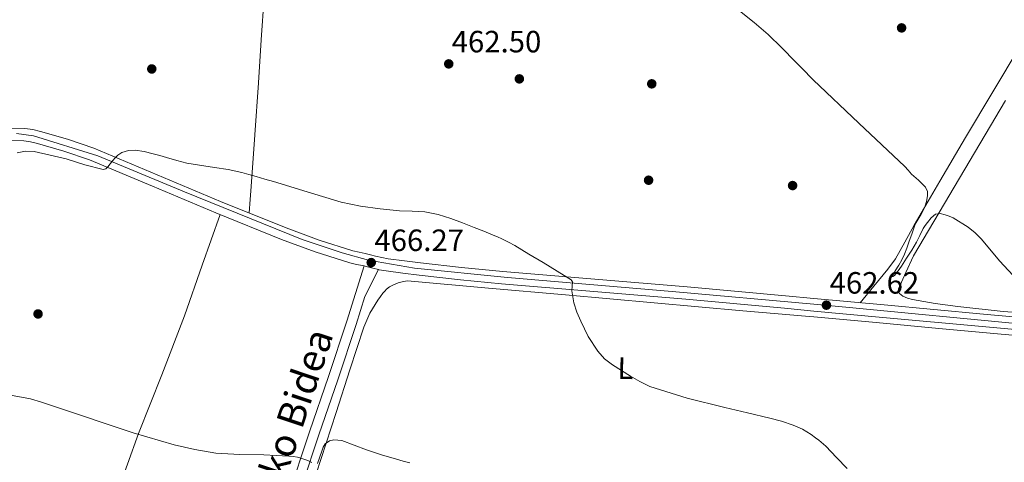
# Model space of a CAD drawing. Units: metres. Extents: x 586719 to 593584, y 4747486 to 4752202.
# Drawn here: x 589868 to 590189, y 4751604 to 4751748 of the extents above; entities that cross this region are included whole.
import ezdxf
from ezdxf.enums import TextEntityAlignment as Align

# ---------------------------------------------------------------- set-up
doc = ezdxf.new("R2010")
doc.units = ezdxf.units.M
doc.header["$MEASUREMENT"] = 0
doc.linetypes.add('DGN Style 3', pattern=[119.90384, 85.6456, -34.25824])
doc.linetypes.add('DGN Style 4', pattern=[137.11860560000002, 68.51648, -34.25824, 0.0856456, -34.25824])
for name, color, linetype, lineweight in [('Nivel 17', 7, 'Continuous', 0), ('Nivel 21', 7, 'Continuous', 0), ('Nivel 23', 7, 'Continuous', 0), ('Nivel 36', 7, 'Continuous', 0), ('Nivel 37', 7, 'Continuous', 0), ('Nivel 41', 7, 'Continuous', 0), ('Nivel 44', 7, 'Continuous', 0), ('Nivel 5', 7, 'Continuous', 0), ('Nivel 54', 7, 'Continuous', 0), ('Nivel 7', 7, 'Continuous', 0)]:
    doc.layers.add(name, color=color, linetype=linetype, lineweight=lineweight)
doc.styles.add('Style-Arial', font='txt')
doc.styles.add('Style-Arial Narrow', font='txt')
doc.styles.add('Style-Helvetica-Narrow-Oblique', font='txt')

# ---------------------------------------------------------------- blocks, each defined once
blk = doc.blocks.new('5PATER')
at = {"layer": 'Nivel 7', "linetype": 'Continuous', "lineweight": 0}
h = blk.add_hatch(color=51, dxfattribs=at)
edge = h.paths.add_edge_path()
edge.add_ellipse((0.002272013574838638, -0.0005508009344339371), major_axis=(-1.095731442372465, -1.110710699892244), ratio=0.9994222409660318, start_angle=0, end_angle=360)
blk = doc.blocks.new('5PERFI_1')
at = {"layer": 'Nivel 17', "linetype": 'Continuous', "lineweight": 0}
h = blk.add_hatch(color=7, dxfattribs=at)
edge = h.paths.add_edge_path()
edge.add_arc((0.001754950731992722, -0.0001791957765817642), 1.559999998626405, 315.0000000018422, 675.0000000018422)
blk = doc.blocks.new('5PERFI')
at = {"layer": 'Nivel 17', "color": 7, "linetype": 'Continuous', "lineweight": 0}
blk.add_blockref('5PERFI_1', (0, 0), dxfattribs=at)

msp = doc.modelspace()

# ---------------------------------------------------------------- linework, layer by layer
at = {"layer": 'Nivel 21', "color": 7, "linetype": 'Continuous', "lineweight": 13}
for points in [[(590126.5100000016, 4751657.33, 462.54), (590117.3299999982, 4751658.18, 462.81), (590085.2899999991, 4751661.130000001, 463.78), (590055.3099999987, 4751663.640000001, 464.67), (590025.3299999982, 4751666.109999999, 465.52), (590011.9699999988, 4751667.43, 465.82), (589998.6099999994, 4751668.91, 466.06), (589993.3399999999, 4751669.529999999, 466.16), (589988.0700000003, 4751670.279999999, 466.26), (589986.0100000016, 4751670.67, 466.28), (589983.9699999988, 4751671.130000001, 466.29), (589982.3000000007, 4751671.550000001, 466.29), (589980.629999999, 4751671.98, 466.29), (589978.620000001, 4751672.359999999, 466.32), (589976.6099999994, 4751672.790000001, 466.34), (589965.6600000001, 4751676.35, 466.18), (589954.8599999994, 4751680.35, 466.01), (589933.4899999984, 4751688.92, 465.65), (589912.9400000013, 4751697.58, 465.29), (589892.3299999982, 4751706.17, 464.93), (589883.75, 4751709.140000001, 464.78), (589875, 4751711.640000001, 464.58), (589872.4499999993, 4751712.26, 464.45), (589869.8599999994, 4751712.6, 464.27), (589864.6799999997, 4751712.76, 463.89)], [(589864.6499999985, 4751708.710000001, 463.89), (589869.5300000012, 4751708.560000001, 464.27), (589871.6999999993, 4751708.27, 464.45), (589873.9699999988, 4751707.720000001, 464.58), (589882.5300000012, 4751705.279999999, 464.78), (589890.879999999, 4751702.380000001, 464.93), (589911.370000001, 4751693.85, 465.29), (589931.9499999993, 4751685.18, 465.65), (589953.4100000001, 4751676.57, 466.01), (589964.3299999982, 4751672.52, 466.18), (589975.5599999987, 4751668.880000001, 466.34), (589977.8099999987, 4751668.390000001, 466.32), (589979.75, 4751668.02, 466.29), (589980.2399999984, 4751667.9, 466.29), (589981.3099999987, 4751667.619999999, 466.29), (589983.0300000012, 4751667.189999999, 466.29), (589984.9699999988, 4751666.75, 466.28), (589985.1900000013, 4751666.699999999, 466.28), (589987.4100000001, 4751666.279999999, 466.26), (589992.8099999987, 4751665.52, 466.16), (589998.1499999985, 4751664.880000001, 466.06), (590011.5500000007, 4751663.41, 465.82), (590024.9699999988, 4751662.07, 465.52), (590054.9800000004, 4751659.6, 464.67), (590084.9299999997, 4751657.1, 463.78), (590116.9600000009, 4751654.140000001, 462.81), (590126.5599999987, 4751653.26, 462.53)], [(590126.5100000016, 4751657.33, 462.54), (590149.379999999, 4751655.220000001, 461.86), (590181.7100000009, 4751652.26, 460.94), (590215.5700000003, 4751649.18, 460)], [(590126.5599999987, 4751653.26, 462.53), (590149.0100000016, 4751651.189999999, 461.86), (590181.3399999999, 4751648.220000001, 460.94), (590213.6700000018, 4751645.27, 460.05)]]:
    msp.add_polyline3d(points, dxfattribs=at)
at = {"layer": 'Nivel 21', "color": 7, "linetype": 'Continuous', "lineweight": 0}
msp.add_polyline3d([(589980.2399999984, 4751667.9, 466.29), (589977.4400000013, 4751658.9, 466.85), (589974.6400000006, 4751649.91, 467.41), (589968.6400000006, 4751631.92, 468.47), (589962.4800000004, 4751613.99, 469.46), (589955.4499999993, 4751592.699999999, 470.55), (589948.4600000009, 4751571.4, 471.65), (589942.8399999999, 4751553.949999999, 472.71), (589937.2399999984, 4751536.5, 473.8), (589932.9899999984, 4751523.939999999, 474.47), (589928.4800000004, 4751511.460000001, 475.12), (589925.3299999982, 4751503.48, 475.73), (589921.7699999996, 4751495.68, 476.28), (589915.4800000004, 4751483.310000001, 476.74), (589909.1900000013, 4751470.93, 477.12), (589902.0199999996, 4751456.380000001, 477.54), (589894.8599999994, 4751441.810000001, 477.97), (589890.1400000006, 4751431.18, 478.33), (589887.5700000003, 4751426, 478.54), (589884.3900000006, 4751421.210000001, 478.8), (589877.3299999982, 4751412.310000001, 479.37), (589870.2699999996, 4751403.41, 479.94), (589872.7699999996, 4751401.43, 479.94)], dxfattribs=at)
at = {"layer": 'Nivel 21', "color": 7, "linetype": 'DGN Style 3', "lineweight": 0}
msp.add_polyline3d([(589984.9699999988, 4751666.75, 466.36), (589980.4899999984, 4751657.949999999, 466.85), (589977.6799999997, 4751648.92, 467.41), (589971.6700000018, 4751630.9, 468.47), (589965.5100000016, 4751612.970000001, 469.46), (589958.4899999984, 4751591.699999999, 470.55), (589951.5, 4751570.41, 471.65), (589945.879999999, 4751552.970000001, 472.71), (589940.2800000012, 4751535.5, 473.8), (589936.0100000016, 4751522.880000001, 474.47), (589931.4699999988, 4751510.33, 475.12), (589928.2699999996, 4751502.24, 475.73), (589924.6499999985, 4751494.300000001, 476.28), (589918.3299999982, 4751481.859999999, 476.74), (589912.0500000007, 4751469.5, 477.12), (589904.8900000006, 4751454.960000001, 477.54), (589897.75, 4751440.460000001, 477.97), (589893.0399999991, 4751429.82, 478.33), (589890.3399999999, 4751424.4, 478.54), (589886.9800000004, 4751419.33, 478.8), (589879.8299999982, 4751410.32, 479.37), (589872.7699999996, 4751401.43, 479.94)], dxfattribs=at)
at = {"layer": 'Nivel 23', "color": 7, "linetype": 'DGN Style 4', "lineweight": 0}
for points in [[(590126.5300000012, 4751655.43, 462.53), (590080.4699999988, 4751659.630000001, 463.92), (590026.8399999999, 4751664.189999999, 465.47), (589996.629999999, 4751667.24, 466.1), (589981.6499999985, 4751669.77, 466.28), (589973.0700000003, 4751672.199999999, 466.29), (589960.0799999982, 4751676.49, 466.1), (589921.8500000015, 4751691.99, 465.46), (589893.6600000001, 4751703.779999999, 464.95), (589872.7300000004, 4751710.220000001, 464.48), (589867.1099999994, 4751710.99, 464.08)], [(590274.4600000009, 4751709.890000001, 453.54), (590265.2199999988, 4751696.1, 454.83), (590235.9400000013, 4751655.98, 458.37), (590228.8500000015, 4751648.609999999, 459.07), (590223.5599999987, 4751646.939999999, 459.45), (590217.5899999999, 4751646.52, 459.91), (590201.3200000003, 4751648.33, 460.39), (590136.9400000013, 4751654.460000001, 462.26), (590126.5300000012, 4751655.43, 462.53)]]:
    msp.add_polyline3d(points, dxfattribs=at)
at = {"layer": 'Nivel 36', "color": 92, "linetype": 'Continuous', "lineweight": 0}
for points in [[(589956.1700000018, 4751883.560000001, 456.85), (589954.0100000016, 4751858.619999999, 457.84), (589951.8399999999, 4751833.67, 458.82), (589951.1999999993, 4751823.060000001, 459.13), (589950.8200000003, 4751807.09, 459.41), (589950.2100000009, 4751791.15, 459.89), (589948.9600000009, 4751773.32, 460.86), (589947.7100000009, 4751755.49, 461.96), (589946.8000000007, 4751741.460000001, 462.87), (589945.870000001, 4751727.43, 463.78), (589944.6999999993, 4751710.6, 464.3), (589943.4899999984, 4751693.790000001, 465.04), (589943.1700000018, 4751689.48, 465.43), (589942.8500000015, 4751685.17, 465.81)], [(590141.5700000003, 4751655.939999999, 462.09), (590146.1000000015, 4751661.380000001, 461.62), (590150.629999999, 4751666.82, 461.15), (590153.0700000003, 4751670.199999999, 460.93), (590156.1499999985, 4751675.67, 460.71), (590159.1400000006, 4751681.210000001, 460.5), (590167.5199999996, 4751695.470000001, 459.74), (590175.8999999985, 4751709.74, 458.99), (590184.7800000012, 4751724.59, 458.22), (590193.6999999993, 4751739.43, 457.76)], [(590158.9600000009, 4751671.15, 460.11), (590173.9200000018, 4751696.439999999, 458.79), (590188.870000001, 4751721.73, 457.47)], [(589933.3599999994, 4751684.609999999, 465.67), (589927.5799999982, 4751668.119999999, 466.48), (589921.8099999987, 4751651.640000001, 467.28), (589914.4400000013, 4751632.5, 468.46), (589906.879999999, 4751613.439999999, 469.86), (589899.629999999, 4751593.470000001, 471.4), (589892.3299999982, 4751573.51, 472.93), (589885.8900000006, 4751556.529999999, 473.95), (589879.3399999999, 4751539.59, 474.88), (589875.3299999982, 4751529.470000001, 475.78), (589871.3200000003, 4751519.35, 476.6), (589868.4299999997, 4751511.859999999, 476.7), (589865.5300000012, 4751504.369999999, 476.5), (589861, 4751493.390000001, 475.97), (589856.5700000003, 4751482.359999999, 475.56), (589850.0599999987, 4751464.66, 475.35), (589843.5399999991, 4751446.970000001, 475.15)], [(590203.3000000007, 4751651.99, 458.78), (590188.129999999, 4751653.09, 459.31), (590173.3500000015, 4751654.710000001, 460.3), (590165.9899999984, 4751655.75, 460.79), (590158.6400000006, 4751656.98, 460.97), (590157.0700000003, 4751657.43, 460.95), (590155.5399999991, 4751658.08, 460.92), (590154.370000001, 4751658.939999999, 460.91), (590154, 4751659.699999999, 460.9), (590154.0500000007, 4751660.460000001, 460.88), (590156.5100000016, 4751665.810000001, 460.49), (590158.9600000009, 4751671.15, 460.11)], [(590126.5899999999, 4751651.310000001, 462.64), (590125.1700000018, 4751651.43, 462.7), (590103.4899999984, 4751653.34, 463.49), (590074.6400000006, 4751655.91, 464.14), (590045.7899999991, 4751658.48, 464.64), (590020.6900000013, 4751660.74, 465.5), (589995.6000000015, 4751663.01, 466.37), (589994.3399999999, 4751663.02, 466.36), (589993.0899999999, 4751662.869999999, 466.36), (589991.3000000007, 4751662.42, 466.42), (589989.5799999982, 4751661.710000001, 466.52), (589988.4899999984, 4751661.140000001, 466.62), (589987.5199999996, 4751660.390000001, 466.71), (589986.9299999997, 4751659.75, 466.72), (589986.379999999, 4751659.07, 466.72), (589985.5300000012, 4751657.949999999, 466.77), (589984.7199999988, 4751656.800000001, 466.84), (589982.1099999994, 4751652.550000001, 467.15), (589980.1099999994, 4751648.029999999, 467.49), (589975.629999999, 4751634.130000001, 468.62), (589971.1499999985, 4751620.210000001, 469.7), (589964.6900000013, 4751600.290000001, 470.63)], [(590126.5899999999, 4751651.310000001, 462.64), (590146.8500000015, 4751649.52, 461.89), (590167.1799999997, 4751647.58, 461.14), (590187.5199999996, 4751645.68, 460.52), (590201.2600000016, 4751644.51, 460.22), (590214.9899999984, 4751643.34, 459.92), (590234.8999999985, 4751640.140000001, 459.85), (590265.1400000006, 4751633.119999999, 459.61), (590278.6700000018, 4751629.890000001, 459.96), (590281.3299999982, 4751628.93, 460.04), (590282.7199999988, 4751628.26, 460.09), (590283.9499999993, 4751627.359999999, 460.19), (590285.5199999996, 4751625.119999999, 460.6), (590285.7300000004, 4751623.15, 460.99), (590283.4299999997, 4751615.790000001, 461.45), (590281.5899999999, 4751606.66, 462.99), (590279.5399999991, 4751600.35, 463.68)]]:
    msp.add_polyline3d(points, dxfattribs=at)
at = {"layer": 'Nivel 5', "color": 30, "linetype": 'Continuous', "lineweight": 0, "flags": 128}
for points, elevation in [([(590102.370000001, 4751750.869999999), (590107.129999999, 4751747.140000001), (590111.6499999985, 4751743.15), (590116.0899999999, 4751738.810000001), (590120.4699999988, 4751734.41), (590123.379999999, 4751731.449999999), (590125.5599999987, 4751729.23)], 460), ([(590125.5599999987, 4751729.23), (590126.2899999991, 4751728.49), (590141.1900000013, 4751714.369999999), (590156.129999999, 4751700.279999999), (590157.25, 4751699.060000001), (590158.3399999999, 4751697.82), (590160.6099999994, 4751695.83), (590162.879999999, 4751693.52), (590163.5199999996, 4751692.1), (590163.5700000003, 4751690.67), (590163.2399999984, 4751688.91), (590162.6400000006, 4751687.16), (590162.0799999982, 4751685.939999999), (590161.4699999988, 4751684.76), (590160.4499999993, 4751683.140000001), (590159.5500000007, 4751681.449999999), (590158.5199999996, 4751678.550000001), (590157.4899999984, 4751675.640000001), (590156.8000000007, 4751673.689999999), (590156.0799999982, 4751671.74), (590155.1900000013, 4751669.939999999), (590154.1799999997, 4751668.189999999), (590153.0300000012, 4751666.279999999), (590152, 4751664.439999999), (590152.2800000012, 4751664.460000001), (590152.7699999996, 4751664.83), (590153.9299999997, 4751666.300000001), (590155.0300000012, 4751667.82), (590156.7300000004, 4751670.41), (590158.3900000006, 4751673.02), (590159.1700000018, 4751674.33), (590159.9200000018, 4751675.66), (590161.0199999996, 4751677.859999999), (590162.1099999994, 4751680.060000001), (590162.7899999991, 4751681.09), (590163.5399999991, 4751682.08), (590164.7100000009, 4751683.550000001), (590166.1499999985, 4751684.73), (590167.6900000013, 4751684.939999999), (590169.2800000012, 4751684.51), (590170.620000001, 4751684.07), (590171.9200000018, 4751683.52), (590176.75, 4751680.57), (590179.0199999996, 4751678.710000001), (590181.0599999987, 4751676.640000001), (590186.9200000018, 4751669.6), (590194.3399999999, 4751661.609999999)], 460), ([(589867.3299999982, 4751704.74), (589870.120000001, 4751705.210000001), (589872.9299999997, 4751705.119999999), (589883.2800000012, 4751702.779999999), (589889.370000001, 4751700.85), (589895.3900000006, 4751699.279999999), (589896.1799999997, 4751699.540000001), (589896.870000001, 4751700.189999999), (589897.6700000018, 4751701.18), (589898.4499999993, 4751702.16), (589899.25, 4751703.040000001), (589900.1000000015, 4751703.9), (589901.4400000013, 4751704.77), (589903.629999999, 4751705.48), (589905.8099999987, 4751705.58), (589908.7100000009, 4751705.119999999), (589911.6000000015, 4751704.43), (589913.7800000012, 4751703.790000001), (589915.9400000013, 4751703.15), (589919.2600000016, 4751702.23), (589922.5899999999, 4751701.359999999), (589931.5300000012, 4751699.890000001), (589936.0199999996, 4751699.26), (589940.4299999997, 4751698.300000001), (589942.7699999996, 4751697.630000001), (589945.1099999994, 4751696.960000001), (589947.9299999997, 4751696.16), (589950.75, 4751695.359999999), (589961.7399999984, 4751691.98), (589972.75, 4751688.65), (589979.0700000003, 4751687.33), (589985.4699999988, 4751686.48), (589988.5899999999, 4751686.15), (589991.7100000009, 4751685.869999999), (589995.8599999994, 4751685.689999999), (590000, 4751685.470000001), (590004.3000000007, 4751684.699999999), (590008.4699999988, 4751683.390000001), (590012.2899999991, 4751681.939999999), (590016.0799999982, 4751680.439999999), (590019.1700000018, 4751679.199999999), (590022.2399999984, 4751677.949999999), (590023.6499999985, 4751677.35), (590025.0399999991, 4751676.720000001), (590027.1900000013, 4751675.699999999), (590029.2699999996, 4751674.560000001), (590033.8599999994, 4751671.77), (590038.4499999993, 4751668.99), (590043.0300000012, 4751666.27), (590047.6000000015, 4751663.449999999), (590048.0500000007, 4751662.779999999), (590047.9600000009, 4751661.34), (590047.8399999999, 4751659.85), (590048.120000001, 4751657.869999999), (590048.5, 4751655.9)], 465), ([(590048.5, 4751655.9), (590049.4800000004, 4751652.9), (590050.7199999988, 4751650), (590053.1700000018, 4751644.92), (590056.2300000004, 4751640.16), (590058.4800000004, 4751637.720000001), (590061.0899999999, 4751635.710000001), (590063.9600000009, 4751633.859999999), (590066.879999999, 4751632.109999999), (590069.9699999988, 4751630.279999999), (590073.1999999993, 4751628.720000001), (590085.3200000003, 4751624.890000001), (590097.629999999, 4751621.84), (590104.9100000001, 4751620.130000001), (590112.1799999997, 4751618.41), (590116.0500000007, 4751617.380000001), (590119.870000001, 4751616.16), (590122.8900000006, 4751614.800000001), (590125.7300000004, 4751613.050000001), (590127.1099999994, 4751612.02)], 465), ([(589865.1999999993, 4751625.83), (589871.7300000004, 4751624.699999999), (589875.3099999987, 4751623.58), (589878.8500000015, 4751622.42), (589905.1499999985, 4751613.630000001), (589918.4200000018, 4751609.720000001), (589925.1499999985, 4751608.17), (589931.9899999984, 4751606.99), (589939.7800000012, 4751606.550000001), (589947.5899999999, 4751606.449999999)], 470), ([(589965.0700000003, 4751603.619999999), (589966.5, 4751607.66), (589966.870000001, 4751608.93), (589967.5500000007, 4751610.08), (589968.9899999984, 4751611.029999999), (589970.370000001, 4751611.380000001), (589972.9699999988, 4751611.15), (589981.0599999987, 4751608.050000001), (589985.879999999, 4751606.49), (589990.7399999984, 4751605.02), (589992.9200000018, 4751604.449999999), (589995.120000001, 4751603.92)], 470), ([(590127.1099999994, 4751612.02), (590128.1700000018, 4751611.220000001), (590130.4800000004, 4751609.26), (590133.879999999, 4751605.619999999), (590137.4100000001, 4751602.01)], 465), ([(589947.5899999999, 4751606.449999999), (589951.6499999985, 4751606.23), (589955.7100000009, 4751606), (589957.1700000018, 4751605.9), (589958.6099999994, 4751605.68), (589959.6000000015, 4751605.380000001), (589960.5799999982, 4751605.02), (589961.9200000018, 4751604.640000001), (589963.2199999988, 4751604.02)], 470)]:
    msp.add_lwpolyline(points, dxfattribs=dict(at, elevation=elevation))
at = {"layer": 'Nivel 54', "color": 9, "linetype": 'Continuous', "lineweight": 0}
for points in [[(590215.5700000003, 4751649.18, 460), (590181.7100000009, 4751652.26, 460.94), (590149.379999999, 4751655.220000001, 461.86), (590126.5100000016, 4751657.33, 462.54), (590117.3299999982, 4751658.18, 462.81), (590085.2899999991, 4751661.130000001, 463.78), (590055.3099999987, 4751663.640000001, 464.67), (590025.3299999982, 4751666.109999999, 465.52), (590011.9699999988, 4751667.43, 465.82), (589998.6099999994, 4751668.91, 466.06), (589993.3399999999, 4751669.529999999, 466.16), (589988.0700000003, 4751670.279999999, 466.26), (589986.0100000016, 4751670.67, 466.28), (589983.9699999988, 4751671.130000001, 466.29), (589982.3000000007, 4751671.550000001, 466.29), (589980.629999999, 4751671.98, 466.29), (589978.620000001, 4751672.359999999, 466.32), (589976.6099999994, 4751672.790000001, 466.34), (589965.6600000001, 4751676.35, 466.18), (589954.8599999994, 4751680.35, 466.01), (589933.4899999984, 4751688.92, 465.65), (589912.9400000013, 4751697.58, 465.29), (589892.3299999982, 4751706.17, 464.93), (589883.75, 4751709.140000001, 464.78), (589875, 4751711.640000001, 464.58), (589872.4499999993, 4751712.26, 464.45), (589869.8599999994, 4751712.6, 464.27), (589864.6799999997, 4751712.76, 463.89)], [(589864.6499999985, 4751708.710000001, 463.89), (589869.5300000012, 4751708.560000001, 464.27), (589871.6999999993, 4751708.27, 464.45), (589873.9699999988, 4751707.720000001, 464.58), (589882.5300000012, 4751705.279999999, 464.78), (589890.879999999, 4751702.380000001, 464.93), (589911.370000001, 4751693.85, 465.29), (589931.9499999993, 4751685.18, 465.65), (589953.4100000001, 4751676.57, 466.01), (589964.3299999982, 4751672.52, 466.18), (589975.5599999987, 4751668.880000001, 466.34), (589977.8099999987, 4751668.390000001, 466.32), (589979.75, 4751668.02, 466.29), (589980.2399999984, 4751667.9, 466.29), (589981.3099999987, 4751667.619999999, 466.29), (589983.0300000012, 4751667.189999999, 466.29), (589984.9699999988, 4751666.75, 466.28), (589985.1900000013, 4751666.699999999, 466.28), (589987.4100000001, 4751666.279999999, 466.26), (589992.8099999987, 4751665.52, 466.16), (589998.1499999985, 4751664.880000001, 466.06), (590011.5500000007, 4751663.41, 465.82), (590024.9699999988, 4751662.07, 465.52), (590054.9800000004, 4751659.6, 464.67), (590084.9299999997, 4751657.1, 463.78), (590116.9600000009, 4751654.140000001, 462.81), (590126.5599999987, 4751653.26, 462.53), (590149.0100000016, 4751651.189999999, 461.86), (590181.3399999999, 4751648.220000001, 460.94), (590213.6700000018, 4751645.27, 460.05)]]:
    msp.add_polyline3d(points, dxfattribs=at)

# ---------------------------------------------------------------- block references
at = {"layer": 'Nivel 17', "color": 7, "linetype": 'Continuous', "lineweight": 0}
for p in [(589911.1499999985, 4751731.98, 463.35), (590030.7399999984, 4751728.75, 463.05), (590073.8099999987, 4751727.15, 461.96), (590072.7899999991, 4751695.790000001, 462.6), (590119.629999999, 4751694.060000001, 461.7), (589874.1600000001, 4751652.300000001, 468.41)]:
    msp.add_blockref('5PERFI', p, dxfattribs=at)
at = {"layer": 'Nivel 7', "color": 51, "linetype": 'Continuous', "lineweight": 0}
for p in [(590155.0899999999, 4751745.34, 458.21), (590007.7600000016, 4751733.630000001, 462.5), (589982.5500000007, 4751669.01, 466.27), (590130.6400000006, 4751655.16, 462.62)]:
    msp.add_blockref('5PATER', p, dxfattribs=at)

# ---------------------------------------------------------------- texts
at = {"layer": 'Nivel 37', "color": 92, "linetype": 'Continuous', "lineweight": 0, "style": 'Style-Arial Narrow'}
msp.add_text('L', height=6.99996, rotation=358.899999976584, dxfattribs=at).set_placement((590065.2399483435, 4751634.628767975, 464.95), align=Align.MIDDLE_CENTER)
at = {"layer": 'Nivel 41', "color": 7, "linetype": 'Continuous', "lineweight": 0, "style": 'Style-Arial'}
for s, p in [('462.50', (590008.7300000004, 4751737.380000001, 462.5)), ('466.27', (589983.5799999982, 4751672.76, 466.27)), ('462.62', (590131.6700000018, 4751658.91, 462.62))]:
    msp.add_text(s, height=6.99996, dxfattribs=at).set_placement(p)
at = {"layer": 'Nivel 44', "color": 7, "linetype": 'Continuous', "lineweight": 0, "style": 'Style-Helvetica-Narrow-Oblique'}
msp.add_text('Beramako Bidea', height=8.999880000000001, rotation=71.54937475773824, dxfattribs=at).set_placement((589955.3874764815, 4751600.663479591, 476.88), align=Align.CENTER)

doc.saveas('drawing.dxf')
